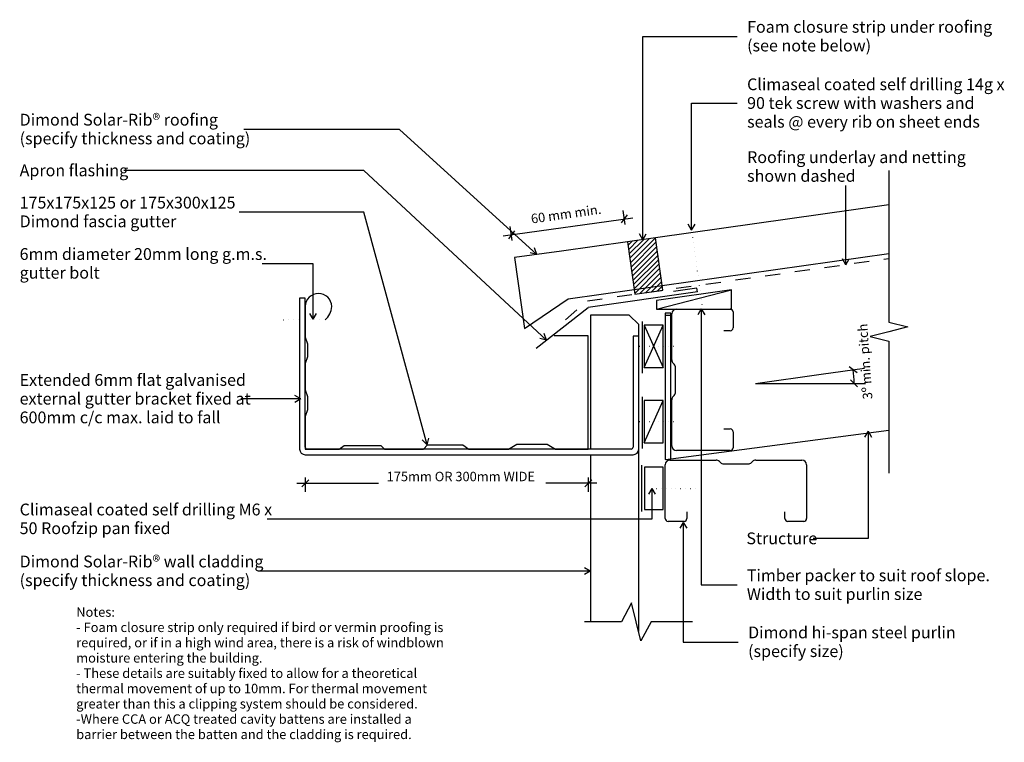
# Model space of a CAD drawing. Units: millimetres. Extents: x -519 to 525, y -384 to 382.
import ezdxf

# ---------------------------------------------------------------- set-up
doc = ezdxf.new("R2010")
doc.units = ezdxf.units.MM
doc.linetypes.add('Dash', pattern=[31.75, 15.875, -15.875])
doc.linetypes.add('Dot 1mm', pattern=[5, 0, -5])
for name, color, linetype in [('_annotate', 241, 'Continuous'), ('_dim', 151, 'Continuous'), ('_hatch', 253, 'Continuous'), ('_lines', 3, 'Continuous')]:
    doc.layers.add(name, color=color, linetype=linetype)
doc.styles.add('Arial', font='arial.ttf', dxfattribs={"height": 10})
doc.styles.add('Arial_1', font='arial.ttf', dxfattribs={"height": 12.5})
doc.dimstyles.new('Diagonal_-_2_0mm_Arial_1', dxfattribs={"dimscale": 304.8, "dimtxt": 0.033473, "dimasz": 0.024606, "dimexe": 0.029528, "dimexo": 0.0625, "dimgap": 0.028707, "dimtad": 1, "dimdec": 0, "dimlfac": 304.8, "dimzin": 0, "dimdsep": 46, "dimtxsty": 'Arial', "dimblk1": 'OBLIQUE', "dimblk2": 'OBLIQUE', "dimsah": 1, "dimcen": 0.09, "dimdle": 0.029528, "dimazin": 0, "dimtfac": 1, "dimtdec": 4, "dimtix": 1, "dimtmove": 0, "dimatfit": 3, "dimfxl": 0, "dimtvp": 1, "dimtolj": 1, "dimtzin": 0, "dimarcsym": 0})
doc.dimstyles.new('Diagonal_-_2_0mm_Arial_2', dxfattribs={"dimscale": 304.8, "dimtxt": 0.033473, "dimasz": 0.024606, "dimexe": 0.03937, "dimexo": 8.07293e-05, "dimgap": 0.028707, "dimtad": 1, "dimdec": 0, "dimlfac": 304.8, "dimzin": 0, "dimdsep": 46, "dimtxsty": 'Arial', "dimblk1": 'OBLIQUE', "dimblk2": 'OBLIQUE', "dimsah": 1, "dimcen": 0.09, "dimdle": 0.03937, "dimazin": 0, "dimtfac": 1, "dimtdec": 4, "dimtix": 1, "dimtmove": 2, "dimatfit": 3, "dimfxl": 0, "dimtvp": 1, "dimtolj": 1, "dimtzin": 0, "dimarcsym": 0})

# ---------------------------------------------------------------- blocks, each defined once
blk = doc.blocks.new('_Oblique')
at = {"color": 0, "linetype": 'ByBlock', "lineweight": -2}
blk.add_line((-0.5, -0.5), (0.5, 0.5), dxfattribs=at)
blk = doc.blocks.new('DIMBLOCK2-dim_sor_1040_Eaves Box Gutter')
at = {"layer": '_dim', "color": 0, "lineweight": -2}
for p, q in [((123.4, 164.6), (121.3, 179.5)), ((-6.1, 152.5), (131.5, 171.8)), ((3.6, 147.8), (1.5, 162.6))]:
    blk.add_line(p, q, dxfattribs=at)
at = {"layer": 'Defpoints', "color": 0, "lineweight": -3}
for p in [(122.6, 170.5), (126, 145.8), (6.3, 128.9)]:
    blk.add_point(p, dxfattribs=at)
at = {"layer": '_dim', "color": 0, "lineweight": -2, "xscale": 7.499999999999998, "yscale": 7.499999999999998, "zscale": 7.499999999999998}
for p, rotation in [((122.6, 170.5), 8.000000000000876), ((2.8, 153.7), 188.0000000000009)]:
    blk.add_blockref('_Oblique', p, dxfattribs=dict(at, rotation=rotation))
at = {"layer": '_dim', "color": 0, "insert": (60.7, 175.8), "char_height": 10, "attachment_point": 5, "rotation": 8, "style": 'Arial'}
blk.add_mtext('\\A1;60 mm min.', dxfattribs=at)
blk = doc.blocks.new('DIMBLOCK3-dim_sor_1040_Eaves Box Gutter')
at = {"layer": '_dim', "color": 0, "lineweight": -2}
for p, q in [((331.1, 5.9), (377, 12.4)), ((331.8, -3.8), (378.1, -3.8))]:
    blk.add_line(p, q, dxfattribs=at)
blk.add_arc((261.7, -3.8), 104.4, 360, 8, dxfattribs=at)
at = {"layer": 'Defpoints', "color": 0, "lineweight": -3}
for p in [(331, 5.9), (366, 1), (261.7, -3.8), (331.8, -3.8)]:
    blk.add_point(p, dxfattribs=at)
at = {"layer": '_dim', "color": 0, "lineweight": -2, "xscale": 7.499999999999998, "yscale": 7.499999999999998, "zscale": 7.499999999999998}
for p, rotation in [((365.1, 10.7), 97.99999999999984), ((366.1, -3.8), 269.9999999999999)]:
    blk.add_blockref('_Oblique', p, dxfattribs=dict(at, rotation=rotation))
at = {"layer": '_dim', "color": 0, "insert": (375.6, -21), "char_height": 10, "attachment_point": 1, "rotation": 94, "line_spacing_factor": 0.941778, "style": 'Arial'}
blk.add_mtext('\\A1;3º min. pitch', dxfattribs=at)

msp = doc.modelspace()

# ---------------------------------------------------------------- hatches: boundary and pattern name
at = {"layer": '_hatch'}
h = msp.add_hatch(dxfattribs=at)
h.set_pattern_fill('FP_1', color=256, angle=98, style=0, pattern_type=2)
h.set_pattern_definition([(45, (-623.3765, -803.278), (-2.65165, 2.65165), [])])
h.paths.add_polyline_path([(133.7523, 90.9282), (163.4604, 95.1034), (155.6667, 150.5584), (125.9586, 146.3832)], flags=0)

# ---------------------------------------------------------------- linework, layer by layer
at = {"layer": '_lines'}
for p, q in [((142.1617, 363.9294), (242.2819, 363.9294)), ((142.1617, 148.4449), (142.1617, 363.9294)), ((193.8774, 293.0924), (242.2819, 293.0924)), ((193.8774, 158.791), (193.8774, 293.0924)), ((-115.8054, 265.4855), (-280.8936, 265.4855)), ((29.5886, 132.9609), (-115.8054, 265.4855)), ((-153.8115, 221.7185), (-408.2436, 221.7185)), ((39.7902, 42.1399), (-153.8115, 221.7185)), ((403.072, 221.9714), (403.072, 61.0488)), ((357.4433, 122.0387), (357.4433, 205.9355)), ((-153.8115, 177.601), (-285.8436, 177.601)), ((-86.7332, -68.7347), (-153.8115, 177.601)), ((403.072, 185.3289), (155.6667, 150.5584)), ((193.8774, 158.791), (190.269, 165.041)), ((193.8774, 158.791), (197.4858, 165.041)), ((125.9586, 146.3832), (55.6905, 136.5076)), ((155.6667, 150.5584), (125.9586, 146.3832)), ((155.6667, 150.5584), (125.9586, 146.3832)), ((125.9586, 146.3832), (133.7523, 90.9282)), ((142.1617, 148.4449), (138.5532, 154.6949)), ((142.1617, 148.4449), (145.7701, 154.6949)), ((163.4604, 95.1034), (155.6667, 150.5584)), ((55.6905, 136.5076), (6.1771, 129.549)), ((29.5886, 132.9609), (27.4003, 139.838)), ((6.1771, 129.549), (16.7543, 54.2886)), ((29.5886, 132.9609), (22.5387, 134.5043)), ((162.7645, 100.0547), (403.072, 133.8277)), ((357.4433, 122.0387), (353.8349, 128.2887)), ((357.4433, 122.0387), (361.0517, 128.2887)), ((-207.406, 123.1138), (-261.3936, 123.1138)), ((-207.406, 64.146), (-207.406, 123.1138)), ((62.7884, 86.004), (133.0565, 95.8795)), ((133.0565, 95.8795), (162.7645, 100.0547)), ((133.7523, 90.9282), (163.4604, 95.1034)), ((236.1798, 95.4237), (156.7624, 84.2623)), ((156.7624, 74.9892), (236.1798, 95.4237)), ((199.5204, 97.0663), (174.7637, 93.587)), ((200.0771, 93.1052), (199.5204, 97.0663)), ((236.1798, 74.9892), (236.1798, 95.4237)), ((-221.8045, 86.5892), (-221.8045, -73.4108)), ((-215.8045, 86.5892), (-221.8045, 86.5892)), ((-215.8045, -71.4108), (-215.8045, 86.5892)), ((16.7543, 54.2886), (62.7884, 86.004)), ((200.0771, 93.1052), (84.2742, 76.8302)), ((156.7624, 84.2623), (156.7624, 74.9892)), ((-215.8045, 77.5892), (-215.8045, 45.2389)), ((29.1134, 33.7339), (84.2742, 76.8302)), ((156.7624, 74.9892), (236.1798, 74.9892)), ((204.1156, 75.2643), (200.5071, 69.0143)), ((204.1156, 75.2643), (207.724, 69.0143)), ((204.1156, 75.2643), (204.1156, -217.4412)), ((-207.406, 64.146), (-211.0144, 70.396)), ((-207.406, 64.146), (-203.7975, 70.396)), ((127.6955, 68.4892), (86.6955, 68.4892)), ((86.6955, 68.4892), (86.6955, 58.4892)), ((127.6955, 68.4892), (86.6955, 68.4892)), ((137.6955, 58.4892), (127.6955, 68.4892)), ((165.8095, 70.6409), (165.8095, -84.4824)), ((171.9095, 70.6409), (165.8095, 70.6409)), ((165.8095, 68.4892), (171.9095, 68.4892)), ((171.9095, -83.6794), (171.9095, 70.6409)), ((172.8595, 21.0603), (172.8595, 69.9892)), ((237.8595, 71.9892), (237.8595, 54.9892)), ((86.6955, 58.4892), (86.6955, -73.4108)), ((137.6955, 46.3892), (137.6955, 58.4892)), ((141.5189, 61.9429), (141.5189, 6.9429)), ((163.5189, 57.9135), (143.5189, 57.9135)), ((143.5189, 57.9135), (143.5189, 12.9135)), ((143.5189, 12.9135), (163.5189, 57.9135)), ((143.5189, 57.9135), (163.5189, 12.9135)), ((163.5189, 12.9135), (163.5189, 57.9135)), ((403.072, 61.0488), (423.072, 56.0488)), ((423.072, 56.0488), (403.072, 51.0488)), ((-215.8045, 45.2389), (-213.4797, 38.2389)), ((39.7902, 42.1399), (32.754, 43.7447)), ((39.7902, 42.1399), (37.6619, 49.0358)), ((84.1955, 46.5892), (48.1955, 46.5892)), ((84.1955, -73.4108), (84.1955, 46.5892)), ((137.6955, 46.3892), (131.6955, 46.3892)), ((131.6955, 46.3892), (131.6955, -71.4108)), ((137.6955, -73.6108), (137.6955, 46.3892)), ((234.8595, 51.9892), (227.8595, 51.9892)), ((403.072, 51.0488), (383.072, 46.0488)), ((383.072, 46.0488), (403.072, 41.0488)), ((-213.4797, 38.2389), (-213.4797, 24.2389)), ((403.072, 41.0488), (403.072, -98.9512)), ((-213.4797, 24.2389), (-215.8045, 17.2389)), ((-215.8045, 17.2389), (-215.8045, -10.7611)), ((143.5189, 12.9135), (163.5189, 12.9135)), ((175.395, 16.4537), (174.324, 17.5248)), ((176.8595, -12.9397), (176.8595, 12.9182)), ((261.7185, -3.8228), (331.0373, 5.9193)), ((261.7185, -3.8228), (364.3406, -3.8228)), ((-220.5037, -20.2682), (-284.1936, -20.2682)), ((-220.5037, -20.2682), (-226.7537, -16.6598)), ((-220.5037, -20.2682), (-226.7537, -23.8767)), ((-215.8045, -10.7611), (-213.4797, -17.7611)), ((-213.4797, -17.7611), (-213.4797, -31.7611)), ((141.5189, -17.8647), (141.5189, -72.8647)), ((174.324, -17.5463), (175.395, -16.4752)), ((163.5189, -21.8941), (143.5189, -21.8941)), ((143.5189, -21.8941), (143.5189, -66.8941)), ((143.5189, -66.8941), (163.5189, -21.8941)), ((163.5189, -66.8941), (163.5189, -21.8941)), ((172.8595, -70.0108), (172.8595, -21.0818)), ((-213.4797, -31.7611), (-215.8045, -38.7611)), ((-215.8045, -38.7611), (-215.8045, -73.4108)), ((227.8595, -52.0108), (234.8595, -52.0108)), ((-86.7332, -68.7347), (-84.8937, -61.7562)), ((171.9095, -83.6794), (403.072, -53.2462)), ((237.8595, -55.0108), (237.8595, -72.0108)), ((380.875, -54.4426), (377.2666, -60.6926)), ((380.875, -54.4426), (384.4835, -60.6926)), ((380.875, -54.4426), (380.875, -168.2901)), ((-179.7495, -73.4108), (-174.4237, -69.5297)), ((-174.4237, -69.5297), (-135.8338, -69.5297)), ((-135.8338, -69.5297), (-131.6898, -73.4108)), ((-86.7332, -68.7347), (-91.857, -63.6524)), ((-90.5347, -73.4108), (-86.3924, -68.9755)), ((-86.3924, -68.9755), (-48.821, -68.9755)), ((-48.821, -68.9755), (-42.3115, -73.4108)), ((-0.2494, -73.4108), (8.4284, -68.0702)), ((8.4284, -68.0702), (40.725, -68.0702)), ((40.725, -68.0702), (49.4141, -73.4108)), ((143.5189, -66.8941), (163.5189, -66.8941)), ((-215.8045, -73.4108), (-179.7495, -73.4108)), ((-215.8045, -79.4108), (131.8955, -79.4108)), ((129.8768, -73.4108), (-213.8045, -73.4108)), ((-131.6898, -73.4108), (-90.5347, -73.4108)), ((-42.3115, -73.4108), (-0.2494, -73.4108)), ((49.4141, -73.4108), (84.1955, -73.4108)), ((86.6955, -79.4108), (86.6955, -256.5108)), ((137.6955, -266.7725), (137.6955, -73.6108)), ((234.8595, -75.0108), (177.8595, -75.0108)), ((140.5278, -90.5351), (140.5278, -139.4608)), ((163.7611, -92.4841), (143.7611, -92.4841)), ((143.7611, -92.4841), (143.7611, -137.4841)), ((163.7611, -137.4841), (163.7611, -92.4841)), ((165.8095, -84.4824), (171.9095, -83.6794)), ((165.8095, -147.0081), (165.8095, -90.0081)), ((170.8095, -85.0081), (219.7384, -85.0081)), ((223.274, -86.4726), (224.345, -87.5437)), ((227.8806, -89.0081), (253.7384, -89.0081)), ((257.274, -87.5437), (258.345, -86.4726)), ((261.8806, -85.0081), (310.8095, -85.0081)), ((315.8095, -90.0081), (315.8095, -147.0081)), ((-215.8045, -103.6448), (-215.8045, -118.5948)), ((84.1955, -103.6448), (84.1955, -118.5948)), ((-224.8045, -109.5948), (-138.2918, -109.5948)), ((93.1955, -109.5948), (39.1741, -109.5948)), ((151.618, -115.0118), (148.0096, -121.2618)), ((151.618, -115.0118), (155.2265, -121.2618)), ((151.618, -115.0118), (151.618, -147.6527)), ((143.7611, -137.4841), (163.7611, -137.4841)), ((188.8095, -140.0081), (188.8095, -147.0081)), ((292.8095, -147.0081), (292.8095, -140.0081)), ((151.618, -147.6527), (-256.3936, -147.6527)), ((185.8095, -150.0081), (168.8095, -150.0081)), ((185.0273, -151.0863), (181.4188, -157.3363)), ((185.0273, -151.0863), (188.6357, -157.3363)), ((185.0273, -151.0863), (185.0273, -277.9254)), ((312.8095, -150.0081), (295.8095, -150.0081)), ((380.875, -168.2901), (322.6993, -168.2901)), ((86.3732, -202.754), (-265.6936, -202.754)), ((86.3732, -202.754), (80.1232, -199.1456)), ((86.3732, -202.754), (80.1232, -206.3625)), ((204.1156, -217.4412), (242.0035, -217.4412)), ((130.1301, -236.5108), (119.3861, -256.5108)), ((135.1301, -256.5108), (130.1301, -236.5108)), ((119.3861, -256.5108), (80.2567, -256.5108)), ((140.1301, -276.5108), (135.1301, -256.5108)), ((150.8741, -256.5108), (140.1301, -276.5108)), ((194.8045, -256.5108), (150.8741, -256.5108)), ((185.0273, -277.9254), (243.3478, -277.9254))]:
    msp.add_line(p, q, dxfattribs=at)
at = {"layer": '_lines', "linetype": 'Dot 1mm'}
for p, q in [((206.4361, 69.8386), (193.9105, 158.9627)), ((-238.8045, 63.5892), (-221.8045, 63.5892)), ((-215.8045, 63.5892), (-198.8045, 63.5892)), ((138.7286, 35.7892), (178.7286, 35.7892)), ((138.7286, -44.0108), (178.7286, -44.0108)), ((151.618, -115.0118), (201.618, -115.0118))]:
    msp.add_line(p, q, dxfattribs=at)
at = {"layer": '_lines', "linetype": 'Dash'}
for p, q in [((83.304, 83.7332), (403.072, 128.6736)), ((59.9549, 63.7189), (83.304, 83.7332))]:
    msp.add_line(p, q, dxfattribs=at)
at = {"layer": '_lines'}
for centre, radius, start, end in [((-201.8045, 77.5892), 14, 0, 180), ((-207.613, 78.7435), 19.8421, 310.2048276, 356.66507), ((177.8595, 69.9892), 5, 90, 180), ((234.8595, 71.9892), 3, 0, 90), ((234.8595, 54.9892), 3, 270, 0), ((177.8595, 21.0603), 5, 180, 225), ((171.8595, 12.9182), 5, 0, 45), ((177.8595, -21.0818), 5, 135, 180), ((171.8595, -12.9397), 5, 315, 0), ((234.8595, -55.0108), 3, 0, 90), ((-213.8045, -71.4108), 2, 180, 270), ((129.6865, -71.4108), 2.009, 275.4355375, 0), ((177.8595, -70.0108), 5, 180, 270), ((234.8595, -72.0108), 3, 270, 0), ((-215.8045, -73.4108), 6, 180, 270), ((131.8955, -73.6108), 5.8, 270, 0), ((170.8095, -90.0081), 5, 90, 180), ((219.7384, -90.0081), 5, 45, 90), ((227.8806, -84.0081), 5, 225, 270), ((253.7384, -84.0081), 5, 270, 315), ((261.8806, -90.0081), 5, 90, 135), ((310.8095, -90.0081), 5, 0, 90), ((168.8095, -147.0081), 3, 180, 270), ((185.8095, -147.0081), 3, 270, 0), ((295.8095, -147.0081), 3, 180, 270), ((312.8095, -147.0081), 3, 270, 0)]:
    msp.add_arc(centre, radius, start, end, dxfattribs=at)

# ---------------------------------------------------------------- block references
at = {"xscale": 7.499999999999998, "yscale": 7.499999999999998, "zscale": 7.499999999999998, "rotation": 180}
msp.add_blockref('_Oblique', (-215.8045, -109.5948), dxfattribs=at)
at = {"xscale": 7.499999999999998, "yscale": 7.499999999999998, "zscale": 7.499999999999998}
msp.add_blockref('_Oblique', (84.1955, -109.5948), dxfattribs=at)

# ---------------------------------------------------------------- texts
at = {"layer": '_annotate', "char_height": 12.5, "attachment_point": 1, "style": 'Arial_1'}
for s, insert, width in [('Foam closure strip under roofing', (252.6547, 380.4044), 303.037875), ('(see note below)', (252.6547, 360.5607), 155.126531), ('Climaseal coated self drilling 14g x', (252.6547, 319.4924), 323.88175), ('90 tek screw with washers and', (252.6547, 299.6486), 286.202437), ('Dimond Solar-Rib® roofing', (-518.6936, 281.9605), 251.329031), ('seals @ every rib on sheet ends', (252.6547, 279.8049), 301.033656), ('(specify thickness and coating)', (-518.6936, 262.1168), 287.805812), ('Roofing underlay and netting', (252.6547, 242.2605), 266.16025), ('Apron flashing', (-518.6936, 228.2685), 133.480969), ('shown dashed', (252.6547, 222.4168), 134.282656), ('175x175x125 or 175x300x125', (-518.6936, 194.076), 281.793156), ('Dimond fascia gutter', (-518.6936, 174.2322), 193.607531), ('6mm diameter 20mm long g.m.s.', (-518.6936, 139.5888), 311.455594), ('gutter bolt', (-518.6936, 119.7451), 93.797437), ('Extended 6mm flat galvanised', (-518.6936, 6.1318), 282.194), ('external gutter bracket fixed at', (-518.6936, -13.712), 283.797375), ('600mm c/c max. laid to fall', (-518.6936, -33.5557), 250.928188), ('Climaseal coated self drilling M6 x', (-518.6936, -131.1777), 317.46825), ('50 Roofzip pan fixed', (-518.6936, -151.0215), 190.801625), ('Structure', (251.8993, -161.7401), 85.379719), ('Dimond Solar-Rib® wall cladding', (-518.6936, -186.279), 306.244625), ('(specify thickness and coating)', (-518.6936, -206.1228), 287.805812), ('Timber packer to suit roof slope.', (252.3764, -200.9662), 302.637031), ('Width to suit purlin size', (252.3764, -220.81), 215.653937), ('Dimond hi-span steel purlin', (253.7206, -261.4504), 252.932406), ('(specify size)', (253.7206, -281.2942), 123.059031)]:
    msp.add_mtext(s, dxfattribs=dict(at, insert=insert, width=width))
at = {"layer": '_annotate', "insert": (-129.5418, -97.4563), "char_height": 10, "attachment_point": 1, "line_spacing_factor": 0.941778, "style": 'Arial'}
msp.add_mtext('\\A1;175mm OR 300mm WIDE', dxfattribs=at)
at = {"layer": '_annotate', "color": 7, "char_height": 10, "attachment_point": 1, "style": 'Arial'}
for s, insert, width in [('Notes:', (-458.6846, -241.1089), 50.105469), ('- Foam closure strip only required if bird or vermin proofing is ', (-458.6846, -257.3146), 472.995625), ('required, or if in a high wind area, there is a risk of windblown ', (-458.6846, -273.5204), 473.396469), ('moisture entering the building.', (-458.6846, -289.7261), 232.489375), ('- These details are suitably fixed to allow for a theoretical ', (-458.6846, -305.9318), 441.729813), ('thermal movement of up to 10mm. For thermal movement ', (-458.6846, -322.1375), 448.544156), ('greater than this a clipping system should be considered.', (-458.6846, -338.3433), 438.122219), ('-Where CCA or ACQ treated cavity battens are installed a ', (-458.6846, -354.549), 448.143312), ('barrier between the batten and the cladding is required.', (-458.6846, -370.7547), 423.691844)]:
    msp.add_mtext(s, dxfattribs=dict(at, insert=insert, width=width))

# ---------------------------------------------------------------- dimensions: what is measured, and where the dimension line sits
at = {"layer": '_dim'}
dim = msp.add_linear_dim(base=(122.5637, 170.5394), p1=(6.2615, 128.9485), p2=(126.043, 145.7827), angle=8, text='60 mm min.', dimstyle='Diagonal_-_2_0mm_Arial_1', override={"dimpost": '<>', "dimfxl": 120.958664}, dxfattribs=at)
dim.commit()
dim.dimension.update_dxf_attribs({"geometry": 'DIMBLOCK2-dim_sor_1040_Eaves Box Gutter', "text_midpoint": (60.7446, 175.8432)})
dim = msp.add_angular_dim_3p(base=(365.98, 1.0333), center=(261.7185, -3.8228), p1=(331.773, -3.8228), p2=(331.0373, 5.9193), text='3º min. pitch', dimstyle='Diagonal_-_2_0mm_Arial_2', override={"dimtad": 4, "dimpost": '<>', "dimfxl": 9.769856}, dxfattribs=at)
dim.commit()
dim.dimension.update_dxf_attribs({"geometry": 'DIMBLOCK3-dim_sor_1040_Eaves Box Gutter', "text_midpoint": (379.6527, 16.8628), "dimtype": 165, "text_rotation": 274})

doc.saveas('drawing.dxf')
